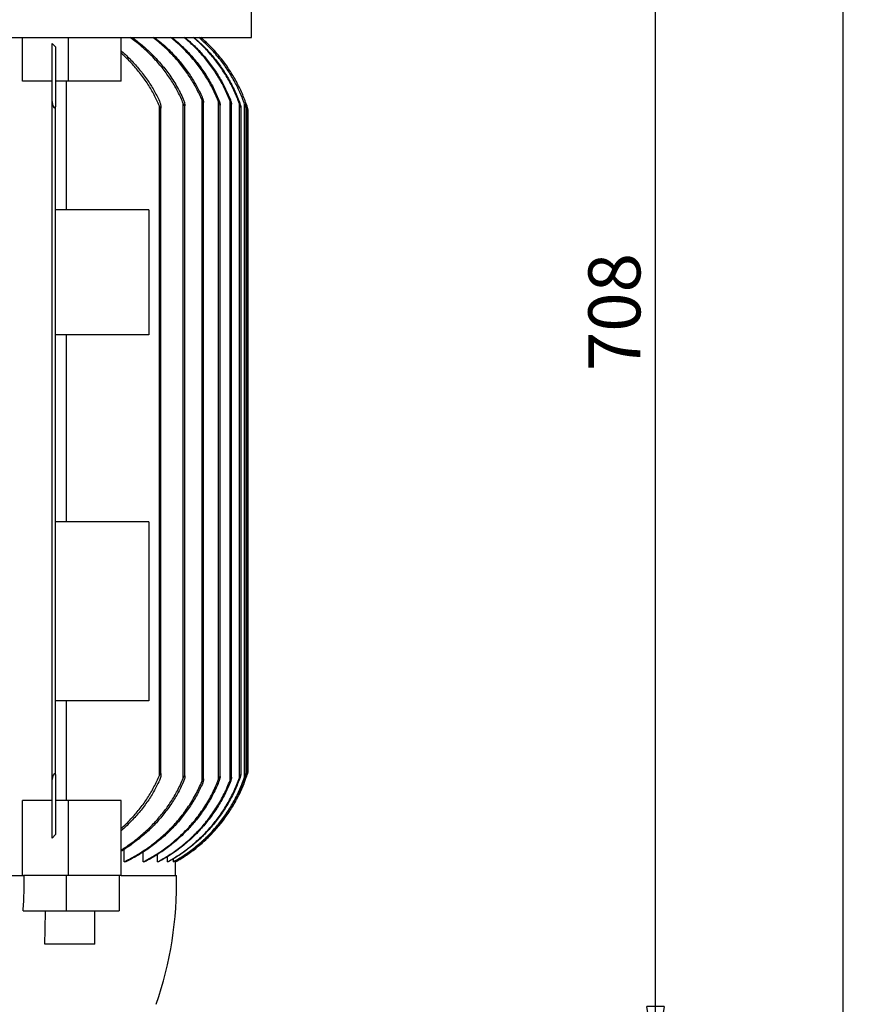
# Model space of a CAD drawing. Units: millimetres. Extents: x -6 to 213, y 0 to 297.
# Drawn here: x 72 to 113, y 212 to 259 of the extents above; entities that cross this region are included whole.
import ezdxf

# ---------------------------------------------------------------- set-up
doc = ezdxf.new("R2010")
doc.units = ezdxf.units.MM
doc.layers.add('FORMAT', color=7, linetype='Continuous')
doc.styles.add('SLDTEXTSTYLE0', font='TXT', dxfattribs={"width": 0.605})
doc.dimstyles.new('SLDDIMSTYLE0', dxfattribs={"dimtxt": 2.5, "dimasz": 2.5, "dimexe": 0, "dimexo": 0.0625, "dimtad": 1, "dimlfac": 10, "dimrnd": 1e-09, "dimzin": 12, "dimdsep": 46, "dimtxsty": 'SLDTEXTSTYLE0', "dimblk1": 'CLOSED', "dimblk2": 'CLOSED', "dimsah": 1, "dimcen": 0.09, "dimadec": 0, "dimazin": 3, "dimtfac": 1, "dimtofl": 0, "dimtmove": 0, "dimatfit": 3, "dimldrblk": 'CLOSED', "dimfxl": 0, "dimfrac": 2, "dimtolj": 1, "dimtzin": 12, "dimarcsym": 0})

# ---------------------------------------------------------------- blocks, each defined once
blk = doc.blocks.new('_Closed')
at = {"color": 0, "linetype": 'ByBlock', "lineweight": -2}
for p, q in [((-1, 0.166667), (0, 0)), ((-1, 0.166667), (-1, -0.166667)), ((0, 0), (-1, -0.166667)), ((0, 0), (-1, 0))]:
    blk.add_line(p, q, dxfattribs=at)
blk = doc.blocks.new('_D_6')
at = {"layer": 'FORMAT', "color": 7}
for p, q in [((80.683, 280.24), (103.81, 280.24)), ((103.06, 209.44), (103.06, 280.24)), ((84.683, 209.44), (103.81, 209.44))]:
    blk.add_line(p, q, dxfattribs=at)
at = {"layer": 'FORMAT', "color": 7, "xscale": 2.5, "yscale": 2.5}
for p, rotation in [((103.06, 280.24), 90.00000000000024), ((103.06, 209.44), 270.0000000000002)]:
    blk.add_blockref('_Closed', p, dxfattribs=dict(at, rotation=rotation))
at = {"layer": 'FORMAT', "color": 7, "insert": (99.837, 242.491), "char_height": 2.5, "attachment_point": 1, "rotation": 90, "style": 'SLDTEXTSTYLE0'}
blk.add_mtext('708', dxfattribs=at)
blk = doc.blocks.new('_D_7')
at = {"layer": 'FORMAT', "color": 7}
for p, q in [((80.683, 280.24), (112.817, 280.24)), ((112.067, 280.24), (112.067, 131.334)), ((75.183, 131.334), (112.817, 131.334))]:
    blk.add_line(p, q, dxfattribs=at)
at = {"layer": 'FORMAT', "color": 7, "xscale": 2.5, "yscale": 2.5}
for p, rotation in [((112.067, 280.24), 90.0000000000002), ((112.067, 131.334), 270.0000000000002)]:
    blk.add_blockref('_Closed', p, dxfattribs=dict(at, rotation=rotation))
at = {"layer": 'FORMAT', "color": 7, "insert": (108.844, 202.655), "char_height": 2.5, "attachment_point": 1, "rotation": 90, "style": 'SLDTEXTSTYLE0'}
blk.add_mtext('1746', dxfattribs=at)

msp = doc.modelspace()

# ---------------------------------------------------------------- linework, layer by layer
at = {"color": 7, "linetype": 'Continuous', "lineweight": 25}
for p, q in [((83.6334, 258.5404), (83.6334, 260.7404)), ((38.7334, 258.5404), (83.6334, 258.5404)), ((72.6236, 256.4404), (72.6236, 258.5404)), ((74.8306, 256.4404), (74.8306, 258.5404)), ((77.3762, 256.4404), (77.3762, 258.5404)), ((74.0584, 255.4796), (74.0584, 258.2428)), ((74.2084, 258.0812), (74.0584, 258.2428)), ((74.2084, 258.0812), (74.2084, 255.2326)), ((74.0584, 256.4404), (72.6236, 256.4404)), ((74.8306, 256.4404), (74.2084, 256.4404)), ((74.7403, 250.2404), (74.7403, 256.4404)), ((77.3762, 256.4404), (74.8306, 256.4404)), ((74.0584, 222.8011), (74.0584, 255.4796)), ((74.2084, 223.0481), (74.2084, 255.2326)), ((79.2084, 223.0481), (79.2084, 255.2326)), ((80.3584, 222.9183), (80.3584, 255.3624)), ((80.4334, 222.9964), (80.4334, 255.2843)), ((81.2584, 222.759), (81.2584, 255.5218)), ((81.3334, 222.8572), (81.3334, 255.4235)), ((82.0584, 222.8607), (82.0584, 255.42)), ((82.1334, 222.9892), (82.1334, 255.2915)), ((82.6084, 222.8014), (82.6084, 255.4793)), ((82.6834, 222.9497), (82.6834, 255.3311)), ((83.0584, 222.9314), (83.0584, 255.3494)), ((83.3084, 222.9606), (83.3084, 255.3202)), ((83.4836, 255.0399), (83.3875, 255.333)), ((83.4084, 223.0085), (83.4084, 255.2722)), ((79.2834, 223.0999), (79.2834, 255.1809)), ((83.1334, 223.1123), (83.1334, 255.1685)), ((83.3834, 223.1662), (83.3834, 255.1145)), ((83.4834, 223.2404), (83.4834, 255.0404)), ((74.0584, 250.2404), (74.0528, 250.2404)), ((74.0528, 244.2404), (74.0528, 250.2404)), ((78.7054, 250.2404), (74.2084, 250.2404)), ((78.7054, 250.2404), (78.7054, 244.2404)), ((74.0584, 244.2404), (74.0528, 244.2404)), ((78.7054, 244.2404), (74.2084, 244.2404)), ((74.7403, 235.2404), (74.7403, 244.2404)), ((74.0584, 235.2404), (74.0528, 235.2404)), ((74.0528, 226.6404), (74.0528, 235.2404)), ((78.7054, 235.2404), (74.2084, 235.2404)), ((78.7054, 235.2404), (78.7054, 226.6404)), ((74.0584, 226.6404), (74.0528, 226.6404)), ((78.7054, 226.6404), (74.2084, 226.6404)), ((74.7403, 221.8404), (74.7403, 226.6404)), ((74.2084, 223.0481), (74.2084, 220.1995)), ((83.3867, 222.9453), (83.4841, 223.2427)), ((74.0584, 220.0379), (74.0584, 222.8011)), ((72.6236, 218.2404), (72.6236, 221.8404)), ((74.0584, 221.8404), (72.6236, 221.8404)), ((74.8306, 221.8404), (74.2084, 221.8404)), ((74.8306, 218.2404), (74.8306, 221.8404)), ((77.3762, 221.8404), (74.8306, 221.8404)), ((77.3762, 218.2404), (77.3762, 221.8404)), ((74.0584, 220.0379), (74.2084, 220.1995)), ((77.5078, 218.8904), (77.5078, 219.4843)), ((78.4335, 218.8904), (78.4335, 219.3657)), ((79.1222, 218.8904), (79.1222, 219.2566)), ((77.5925, 218.8904), (77.5078, 218.8904)), ((78.4977, 218.8904), (78.4335, 218.8904)), ((79.1685, 218.8904), (79.1222, 218.8904)), ((79.6005, 218.8904), (79.6005, 219.1478)), ((79.6306, 218.8904), (79.6005, 218.8904)), ((79.8846, 218.8904), (79.8846, 219.0372)), ((79.8994, 218.8904), (79.8846, 218.8904)), ((79.9833, 218.8904), (79.9833, 218.9398)), ((79.9833, 218.8904), (79.9834, 218.8904)), ((79.9834, 218.8904), (80.1352, 218.978)), ((79.9834, 218.2404), (79.9834, 218.8904)), ((49.6964, 218.2404), (72.6704, 218.2404)), ((74.8306, 218.2404), (72.6704, 218.2404)), ((74.7245, 218.2404), (74.7245, 216.5404)), ((77.3762, 218.2404), (74.8306, 218.2404)), ((77.2701, 218.2404), (77.2701, 216.5404)), ((77.3762, 218.2404), (80.0334, 218.2404)), ((72.6596, 216.5404), (74.7245, 216.5404)), ((74.7245, 216.5404), (77.2701, 216.5404)), ((76.1013, 214.9404), (76.1013, 216.5404)), ((76.1013, 214.9404), (73.7024, 214.9404))]:
    msp.add_line(p, q, dxfattribs=at)
at = {"color": 7, "linetype": 'Continuous', "lineweight": 25, "flags": 128}
msp.add_lwpolyline([(81.7626, 258.0011), (81.5866, 258.1813), (81.1974, 258.5404)], dxfattribs=at)
at = {"color": 7, "linetype": 'Continuous', "lineweight": 25}
msp.add_arc((62.0368, 217.8882), 18, 341.04188, 1.12116, dxfattribs=at)
for points, knots in [([(80.3584, 255.3624), (80.2759, 255.5491), (80.1108, 255.9224), (79.7982, 256.4573), (79.4395, 256.9699), (78.9911, 257.5019), (78.4482, 258.0396), (78.0083, 258.3728), (77.787, 258.5404)], [0, 0, 0, 0, 0.1477606, 0.295529, 0.448015, 0.600512, 0.7991284, 1, 1, 1, 1]), ([(77.887, 258.5404), (78.0516, 258.4168), (78.3809, 258.1698), (78.8407, 257.7487), (79.2708, 257.29), (79.6761, 256.773), (80.0503, 256.2013), (80.2554, 255.7776), (80.3584, 255.5647)], [0, 0, 0, 0, 0.1577428, 0.3154745, 0.4774194, 0.6393514, 0.8187673, 1, 1, 1, 1]), ([(81.2584, 255.5218), (81.1741, 255.709), (81.0054, 256.0835), (80.6889, 256.6202), (80.3269, 257.1347), (79.9055, 257.6328), (79.4312, 258.109), (79.0724, 258.3962), (78.8923, 258.5404)], [0, 0, 0, 0, 0.1587445, 0.3174962, 0.4811239, 0.6447597, 0.8216686, 1, 1, 1, 1]), ([(78.9705, 258.5404), (79.1316, 258.4115), (79.4538, 258.1538), (79.9004, 257.7163), (80.3155, 257.2415), (80.6819, 256.7387), (81.0014, 256.2192), (81.1725, 255.8609), (81.2584, 255.681)], [0, 0, 0, 0, 0.1672194, 0.3344296, 0.5062693, 0.6781, 0.838496, 1, 1, 1, 1]), ([(82.0584, 255.42), (81.9793, 255.6101), (81.8212, 255.9902), (81.5205, 256.5376), (81.1741, 257.0641), (80.7638, 257.5813), (80.2938, 258.0822), (79.9312, 258.3872), (79.7491, 258.5404)], [0, 0, 0, 0, 0.1571887, 0.3143805, 0.4763019, 0.6382291, 0.8183245, 1, 1, 1, 1]), ([(79.8088, 258.5404), (79.967, 258.4078), (80.2834, 258.1426), (80.7194, 257.6938), (81.1228, 257.2084), (81.4841, 256.6857), (81.8029, 256.1352), (81.973, 255.748), (82.0584, 255.5536)], [0, 0, 0, 0, 0.1637902, 0.3275749, 0.4959744, 0.6643692, 0.8315464, 1, 1, 1, 1]), ([(82.6084, 255.4793), (82.5291, 255.6702), (82.3706, 256.0521), (82.0698, 256.6023), (81.7235, 257.1318), (81.3255, 257.6365), (80.8845, 258.1123), (80.5557, 258.3973), (80.3907, 258.5404)], [0, 0, 0, 0, 0.1622351, 0.3244707, 0.4915078, 0.6585482, 0.828637, 1, 1, 1, 1]), ([(80.434, 258.5404), (80.5904, 258.4048), (80.9033, 258.1336), (81.3325, 257.6757), (81.7281, 257.1813), (82.0738, 256.6611), (82.372, 256.127), (82.5295, 255.7612), (82.6084, 255.5777)], [0, 0, 0, 0, 0.1672062, 0.3344096, 0.5063948, 0.6783774, 0.8386614, 1, 1, 1, 1]), ([(83.0584, 255.3494), (82.9838, 255.5428), (82.8344, 255.9295), (82.5473, 256.4888), (82.2142, 257.0285), (81.8187, 257.5581), (81.3653, 258.0707), (81.0144, 258.3834), (80.8382, 258.5404)], [0, 0, 0, 0, 0.1580885, 0.3161779, 0.4788994, 0.6416215, 0.8200226, 1, 1, 1, 1]), ([(80.8664, 258.5404), (81.0216, 258.4028), (81.332, 258.1275), (81.7565, 257.6635), (82.1469, 257.1632), (82.4991, 256.6189), (82.811, 256.0389), (82.9757, 255.6263), (83.0584, 255.4191)], [0, 0, 0, 0, 0.1613056, 0.3226091, 0.4885645, 0.6545189, 0.8265674, 1, 1, 1, 1]), ([(83.3084, 255.3202), (83.2351, 255.5145), (83.0884, 255.9033), (82.8054, 256.466), (82.4761, 257.0097), (82.0837, 257.5446), (81.6321, 258.0637), (81.281, 258.381), (81.1047, 258.5404)], [0, 0, 0, 0, 0.1578263, 0.3156528, 0.4780747, 0.6404982, 0.8194437, 1, 1, 1, 1]), ([(83.4084, 255.2722), (83.3366, 255.4673), (83.1929, 255.8575), (82.9143, 256.423), (82.5893, 256.9698), (82.197, 257.5139), (81.7394, 258.0473), (81.3786, 258.3755), (81.1973, 258.5404)], [0, 0, 0, 0, 0.1561615, 0.3123222, 0.473021, 0.6337197, 0.8159875, 1, 1, 1, 1]), ([(77.3762, 257.8825), (77.3846, 257.8757), (77.5504, 257.7422), (77.8499, 257.4457), (78.266, 256.9907), (78.6318, 256.5046), (78.9517, 256.0022), (79.1226, 255.6542), (79.2084, 255.4796)], [0, 0, 0, 0, 0.0107374, 0.2097552, 0.4140099, 0.6182448, 0.8084193, 1, 1, 1, 1]), ([(79.2084, 255.2326), (79.128, 255.4134), (78.9673, 255.775), (78.6624, 256.2924), (78.3135, 256.7887), (77.9166, 257.2538), (77.6019, 257.5818), (77.4116, 257.743), (77.3762, 257.773)], [0, 0, 0, 0, 0.1877674, 0.3755489, 0.5693515, 0.7631718, 0.9559, 1, 1, 1, 1]), ([(74.2084, 255.2326), (74.2079, 255.2096), (74.2073, 255.1819), (74.1962, 255.152), (74.1897, 255.1422), (74.1816, 255.1375), (74.1745, 255.1372), (74.1664, 255.1401), (74.1554, 255.1486), (74.1441, 255.1629), (74.1172, 255.2073), (74.0779, 255.3115), (74.066, 255.4143), (74.0584, 255.4796)], [0, 0, 0, 0, 0.1415856, 0.1709351, 0.1989529, 0.2129231, 0.2275461, 0.2418178, 0.2657872, 0.3131996, 0.3549274, 0.5903773, 1, 1, 1, 1]), ([(79.2084, 255.4796), (79.2263, 255.4327), (79.2631, 255.3364), (79.2853, 255.2239), (79.283, 255.1569), (79.2777, 255.1424), (79.2727, 255.1375), (79.267, 255.1372), (79.2607, 255.1406), (79.2516, 255.1494), (79.2313, 255.1794), (79.2184, 255.2094), (79.2084, 255.2326)], [0, 0, 0, 0, 0.3182153, 0.6530961, 0.7186162, 0.7383058, 0.7493446, 0.7603794, 0.7718669, 0.793604, 0.8403259, 1, 1, 1, 1]), ([(80.3584, 255.5647), (80.3764, 255.5179), (80.4077, 255.4366), (80.4303, 255.3413), (80.4329, 255.2944), (80.4334, 255.2843)], [0, 0, 0, 0, 0.51627379, 0.89608217, 1, 1, 1, 1]), ([(80.4334, 255.2843), (80.4332, 255.2788), (80.4329, 255.2693), (80.43, 255.2568), (80.423, 255.2543), (80.4165, 255.2568), (80.4055, 255.2681), (80.3837, 255.3032), (80.3691, 255.3374), (80.3584, 255.3624)], [0, 0, 0, 0, 0.1053529, 0.1835456, 0.2065912, 0.2339031, 0.3083744, 0.4955043, 1, 1, 1, 1]), ([(81.2584, 255.681), (81.2772, 255.6344), (81.306, 255.5628), (81.3274, 255.4758), (81.3341, 255.4329), (81.3331, 255.4146), (81.3317, 255.4074), (81.3271, 255.404), (81.3219, 255.4059), (81.3155, 255.4118), (81.3021, 255.4298), (81.2823, 255.4671), (81.2674, 255.5012), (81.2584, 255.5218)], [0, 0, 0, 0, 0.35108856, 0.53982038, 0.62871832, 0.65133006, 0.66906463, 0.67756126, 0.687406, 0.70436267, 0.73931803, 0.84297928, 1, 1, 1, 1]), ([(82.0584, 255.5536), (82.0761, 255.5067), (82.1025, 255.437), (82.1246, 255.3514), (82.1325, 255.3111), (82.1335, 255.2913), (82.1333, 255.2846), (82.1313, 255.279), (82.127, 255.279), (82.1228, 255.2831), (82.1154, 255.2926), (82.0978, 255.3248), (82.0786, 255.3687), (82.0638, 255.4064), (82.0584, 255.42)], [0, 0, 0, 0, 0.3361972, 0.5000143, 0.5928614, 0.6119472, 0.6316346, 0.6399848, 0.6468757, 0.6563761, 0.6779311, 0.7283398, 0.9014611, 1, 1, 1, 1]), ([(82.6084, 255.5777), (82.6262, 255.5309), (82.6506, 255.4667), (82.6724, 255.3897), (82.6809, 255.3547), (82.6832, 255.3355), (82.6836, 255.3269), (82.6813, 255.3235), (82.6774, 255.3262), (82.6732, 255.3321), (82.6617, 255.3516), (82.6396, 255.4009), (82.6212, 255.4472), (82.6084, 255.4793)], [0, 0, 0, 0, 0.3425124, 0.469955, 0.5472775, 0.5895758, 0.601113, 0.6065237, 0.6129555, 0.6271819, 0.6597497, 0.7639893, 1, 1, 1, 1]), ([(83.0584, 255.4191), (83.075, 255.372), (83.0972, 255.3092), (83.1204, 255.2299), (83.129, 255.1954), (83.1333, 255.1743), (83.1333, 255.1687), (83.1338, 255.1654), (83.1307, 255.1654), (83.1288, 255.1699), (83.1232, 255.1787), (83.1097, 255.2121), (83.0871, 255.2695), (83.0684, 255.3215), (83.0584, 255.3494)], [0, 0, 0, 0, 0.3231598, 0.430869, 0.5309057, 0.5579693, 0.5641901, 0.5703207, 0.5733847, 0.5801977, 0.5982784, 0.6436283, 0.8089858, 1, 1, 1, 1]), ([(83.3084, 255.3558), (83.3247, 255.3085), (83.3454, 255.2483), (83.3679, 255.1752), (83.376, 255.1455), (83.3815, 255.1263), (83.3825, 255.1185), (83.3837, 255.1151), (83.3828, 255.1131), (83.3809, 255.1178), (83.3781, 255.1231), (83.3681, 255.1506), (83.3452, 255.2141), (83.3236, 255.2763), (83.3084, 255.3202)], [0, 0, 0, 0, 0.3170491, 0.4030143, 0.4848666, 0.5127402, 0.5292258, 0.5341515, 0.5359831, 0.5404759, 0.5537531, 0.5874826, 0.7095431, 1, 1, 1, 1]), ([(83.4834, 255.0404), (83.4833, 255.0409), (83.4825, 255.0432), (83.4804, 255.0502), (83.4732, 255.0737), (83.4497, 255.1489), (83.4262, 255.219), (83.4084, 255.2722)], [0, 0, 0, 0, 0.0068051, 0.0298587, 0.0894969, 0.3095453, 1, 1, 1, 1]), ([(74.0584, 222.8011), (74.0631, 222.8487), (74.0733, 222.9516), (74.11, 223.0634), (74.1487, 223.1254), (74.1634, 223.1387), (74.1721, 223.1431), (74.1796, 223.1437), (74.1869, 223.1406), (74.1951, 223.1317), (74.2072, 223.1008), (74.2079, 223.0712), (74.2084, 223.0481)], [0, 0, 0, 0, 0.2988163, 0.6452144, 0.7237262, 0.7510914, 0.768047, 0.7836513, 0.7963278, 0.8165945, 0.8575746, 1, 1, 1, 1]), ([(77.3762, 220.5071), (77.4073, 220.5335), (77.59, 220.6881), (77.8984, 221.0075), (78.2938, 221.4667), (78.6472, 221.9645), (78.9598, 222.4899), (79.1253, 222.8615), (79.2084, 223.0481)], [0, 0, 0, 0, 0.038761, 0.2271952, 0.4205808, 0.6139477, 0.8061666, 1, 1, 1, 1]), ([(79.2084, 223.0481), (79.2183, 223.0713), (79.2303, 223.0993), (79.2498, 223.1287), (79.258, 223.1381), (79.2653, 223.1429), (79.271, 223.1437), (79.2762, 223.1405), (79.2808, 223.1313), (79.283, 223.1171), (79.2845, 223.0703), (79.2676, 222.9617), (79.2319, 222.8649), (79.2084, 222.8011)], [0, 0, 0, 0, 0.1586925, 0.1922168, 0.2232814, 0.2367199, 0.2477462, 0.257006, 0.2735269, 0.3110203, 0.3469989, 0.5701242, 1, 1, 1, 1]), ([(80.3584, 222.9183), (80.3694, 222.944), (80.3842, 222.9788), (80.4064, 223.0138), (80.4173, 223.0247), (80.4238, 223.0265), (80.4303, 223.0232), (80.4329, 223.0112), (80.4332, 223.0018), (80.4334, 222.9964)], [0, 0, 0, 0, 0.5181317, 0.7009784, 0.7714539, 0.7969767, 0.8196774, 0.8976931, 1, 1, 1, 1]), ([(83.0584, 222.9314), (83.0752, 222.9788), (83.0942, 223.0321), (83.1181, 223.0892), (83.1241, 223.1039), (83.1289, 223.1111), (83.1311, 223.1162), (83.1337, 223.1145), (83.133, 223.1091), (83.1316, 223.0939), (83.117, 223.0395), (83.0937, 222.9601), (83.0693, 222.8919), (83.0584, 222.8616)], [0, 0, 0, 0, 0.3230813, 0.3635779, 0.4054185, 0.419299, 0.4276105, 0.4308006, 0.4357797, 0.4597713, 0.5331304, 0.792465, 1, 1, 1, 1]), ([(83.3084, 222.9606), (83.3248, 223.0076), (83.3439, 223.0628), (83.3668, 223.1268), (83.3735, 223.1453), (83.3791, 223.1594), (83.3808, 223.1631), (83.383, 223.1677), (83.384, 223.1644), (83.3815, 223.1588), (83.3779, 223.1368), (83.355, 223.0669), (83.3321, 222.9918), (83.3112, 222.9329), (83.3084, 222.925)], [0, 0, 0, 0, 0.3169349, 0.37116158, 0.42772053, 0.44631604, 0.46010232, 0.4641261, 0.46597127, 0.47718034, 0.50482849, 0.60379574, 0.94660296, 1, 1, 1, 1]), ([(83.4084, 223.0085), (83.4243, 223.056), (83.4439, 223.1143), (83.4657, 223.1832), (83.4737, 223.2088), (83.4791, 223.2263), (83.4818, 223.235), (83.4829, 223.2388), (83.4836, 223.241), (83.483, 223.2389), (83.4828, 223.2383), (83.4827, 223.238)], [0, 0, 0, 0, 0.609498, 0.7489135, 0.8832836, 0.9340913, 0.9752403, 0.9879918, 0.9900831, 0.9968208, 1, 1, 1, 1]), ([(77.3762, 219.4706), (77.4162, 219.4941), (77.6569, 219.6357), (78.0692, 219.9419), (78.5785, 220.37), (79.0234, 220.8189), (79.4142, 221.2794), (79.7672, 221.7761), (80.0928, 222.3213), (80.2673, 222.7134), (80.3584, 222.9183)], [0, 0, 0, 0, 0.0300491, 0.1808387, 0.3316118, 0.4606434, 0.5896666, 0.7222836, 0.8548924, 1, 1, 1, 1]), ([(79.2084, 222.8011), (79.1194, 222.6205), (78.9415, 222.2591), (78.6106, 221.7451), (78.2361, 221.254), (77.8221, 220.8074), (77.5325, 220.523), (77.379, 220.3994), (77.3762, 220.3972)], [0, 0, 0, 0, 0.1982763, 0.3965679, 0.6012088, 0.80587, 0.9964308, 1, 1, 1, 1]), ([(80.3584, 222.7161), (80.2697, 222.5309), (80.0922, 222.1607), (79.7616, 221.6323), (79.3856, 221.1279), (78.9668, 220.6585), (78.5162, 220.2292), (78.0331, 219.8404), (77.6513, 219.5664), (77.4229, 219.434), (77.3762, 219.4069)], [0, 0, 0, 0, 0.1360911, 0.2721902, 0.4125908, 0.5530014, 0.6889532, 0.8249145, 0.9641495, 1, 1, 1, 1]), ([(77.5078, 218.8904), (77.7022, 218.9906), (78.0912, 219.191), (78.6478, 219.5512), (79.1793, 219.9566), (79.6842, 220.4161), (80.1514, 220.925), (80.5784, 221.4894), (80.9574, 222.0988), (81.1581, 222.5389), (81.2584, 222.759)], [0, 0, 0, 0, 0.1191707, 0.2383328, 0.3607277, 0.4831137, 0.6098811, 0.7366398, 0.8683239, 1, 1, 1, 1]), ([(81.2584, 222.5997), (81.1691, 222.4132), (80.9905, 222.0403), (80.6592, 221.5074), (80.2825, 220.9984), (79.8628, 220.5241), (79.41, 220.0909), (78.9253, 219.6957), (78.4064, 219.3374), (77.9562, 219.0734), (77.6798, 218.9343), (77.5925, 218.8904)], [0, 0, 0, 0, 0.1165132, 0.2330302, 0.3531325, 0.4732409, 0.5896715, 0.7061085, 0.8255115, 0.9449219, 1, 1, 1, 1]), ([(78.4335, 218.8904), (78.6213, 218.9927), (78.997, 219.1973), (79.5322, 219.5631), (80.0417, 219.9729), (80.5303, 220.4412), (80.9858, 220.9643), (81.4038, 221.55), (81.7715, 222.1807), (81.9628, 222.634), (82.0584, 222.8607)], [0, 0, 0, 0, 0.1167233, 0.2334417, 0.3534049, 0.4733626, 0.6024676, 0.7315672, 0.8657864, 1, 1, 1, 1]), ([(82.0584, 222.7272), (81.9754, 222.5381), (81.8095, 222.1598), (81.4975, 221.6165), (81.1399, 221.0952), (80.7382, 220.6068), (80.3016, 220.1584), (79.8309, 219.747), (79.3236, 219.3725), (78.8733, 219.0904), (78.592, 218.9406), (78.4977, 218.8904)], [0, 0, 0, 0, 0.1158741, 0.23175, 0.351112, 0.4704774, 0.5863026, 0.7021315, 0.8210684, 0.9400101, 1, 1, 1, 1]), ([(79.1222, 218.8904), (79.3057, 218.9943), (79.6727, 219.2023), (80.1938, 219.5728), (80.6886, 219.9866), (81.158, 220.4538), (81.5916, 220.9692), (81.9863, 221.5384), (82.3342, 222.1478), (82.517, 222.5835), (82.6084, 222.8014)], [0, 0, 0, 0, 0.11822149, 0.2364402, 0.35800935, 0.47957537, 0.60737934, 0.73517987, 0.86759129, 1, 1, 1, 1]), ([(82.6084, 222.703), (82.5263, 222.5128), (82.3622, 222.1324), (82.0533, 221.5853), (81.6987, 221.0597), (81.2898, 220.5545), (80.8319, 220.0795), (80.3208, 219.6365), (79.7683, 219.2328), (79.3684, 219.0045), (79.1685, 218.8904)], [0, 0, 0, 0, 0.1185631, 0.2371276, 0.3592034, 0.4812806, 0.6088916, 0.7365049, 0.8682503, 1, 1, 1, 1]), ([(79.6005, 218.8904), (79.7813, 218.9955), (80.1428, 219.2059), (80.655, 219.58), (81.1403, 219.9967), (81.5879, 220.4541), (81.9913, 220.943), (82.3529, 221.4641), (82.6709, 222.0198), (82.9024, 222.5146), (83.0182, 222.8238), (83.0584, 222.9314)], [0, 0, 0, 0, 0.1153834, 0.2307658, 0.3494629, 0.4681594, 0.5835601, 0.6989599, 0.8177866, 0.9366128, 1, 1, 1, 1]), ([(83.0584, 222.8616), (82.9819, 222.6689), (82.8287, 222.2834), (82.5362, 221.7265), (82.1976, 221.1899), (81.8136, 220.6844), (81.3926, 220.2176), (80.9348, 219.7871), (80.4376, 219.3933), (79.9965, 219.098), (79.7208, 218.9416), (79.6306, 218.8904)], [0, 0, 0, 0, 0.1160684, 0.2321369, 0.3516042, 0.4710728, 0.58713, 0.7031877, 0.8225556, 0.9419244, 1, 1, 1, 1]), ([(79.8846, 218.8904), (80.0639, 218.9963), (80.4224, 219.2081), (80.9294, 219.5844), (81.4094, 220.003), (81.8515, 220.4618), (82.2495, 220.9515), (82.6057, 221.4725), (82.9187, 222.0274), (83.1501, 222.5287), (83.2661, 222.8452), (83.3084, 222.9606)], [0, 0, 0, 0, 0.114851, 0.2297013, 0.347879, 0.4660561, 0.5809118, 0.6957668, 0.813977, 0.9321877, 1, 1, 1, 1]), ([(83.3084, 222.925), (83.2341, 222.731), (83.0856, 222.3429), (82.7998, 221.7814), (82.4677, 221.2394), (82.0899, 220.728), (81.6743, 220.255), (81.2212, 219.8177), (80.7277, 219.4172), (80.2811, 219.1107), (79.9977, 218.9471), (79.8994, 218.8904)], [0, 0, 0, 0, 0.1154382, 0.2308766, 0.3496753, 0.468474, 0.5839096, 0.6993457, 0.8181209, 0.936896, 1, 1, 1, 1]), ([(79.9833, 218.8904), (80.162, 218.9965), (80.5195, 219.2089), (81.0248, 219.5859), (81.503, 220.0052), (81.9433, 220.4645), (82.3393, 220.9545), (82.6938, 221.4755), (83.005, 222.0302), (83.242, 222.5458), (83.3614, 222.8778), (83.4084, 223.0085)], [0, 0, 0, 0, 0.113834, 0.2276678, 0.3448093, 0.4619498, 0.5757837, 0.6896177, 0.8067589, 0.9239001, 1, 1, 1, 1]), ([(80.4334, 222.9964), (80.4309, 222.9717), (80.4225, 222.8892), (80.3922, 222.7957), (80.364, 222.7292), (80.3584, 222.7161)], [0, 0, 0, 0, 0.25550018, 0.85357251, 1, 1, 1, 1]), ([(81.2584, 222.759), (81.2672, 222.7792), (81.2803, 222.8095), (81.2991, 222.8448), (81.3104, 222.8627), (81.3184, 222.8718), (81.3236, 222.876), (81.3288, 222.8763), (81.3323, 222.8713), (81.3332, 222.8648), (81.3339, 222.8458), (81.3242, 222.7856), (81.2996, 222.6991), (81.2705, 222.6289), (81.2584, 222.5997)], [0, 0, 0, 0, 0.15466289, 0.23062596, 0.28012128, 0.30211906, 0.31599528, 0.32570692, 0.3345264, 0.35481972, 0.37130069, 0.46777503, 0.7788551, 1, 1, 1, 1]), ([(82.0584, 222.8607), (82.0671, 222.8826), (82.0826, 222.9216), (82.1028, 222.9655), (82.1167, 222.9901), (82.1234, 222.9982), (82.1276, 223.0024), (82.1323, 223.0007), (82.1331, 222.9953), (82.134, 222.9815), (82.1262, 222.934), (82.1034, 222.8464), (82.0748, 222.7706), (82.0584, 222.7272)], [0, 0, 0, 0, 0.1577302, 0.2815159, 0.3269285, 0.3435584, 0.3551296, 0.361699, 0.3726087, 0.3880768, 0.4574351, 0.6891558, 1, 1, 1, 1]), ([(82.6084, 222.8014), (82.6214, 222.8345), (82.6382, 222.8774), (82.6605, 222.9257), (82.6704, 222.945), (82.6766, 222.9534), (82.6806, 222.9576), (82.6838, 222.954), (82.6836, 222.9514), (82.6834, 222.9497)], [0, 0, 0, 0, 0.5898814, 0.7654117, 0.8985127, 0.9352656, 0.9571115, 0.9718918, 1, 1, 1, 1]), ([(82.6834, 222.9497), (82.6826, 222.9425), (82.6793, 222.9126), (82.6549, 222.8295), (82.6277, 222.7555), (82.6084, 222.703)], [0, 0, 0, 0, 0.0841018, 0.3492336, 1, 1, 1, 1]), ([(72.6596, 216.5404), (72.6763, 216.823), (72.7099, 217.3892), (72.7058, 217.9564), (72.7037, 218.2404)], [0, 0, 0, 0, 0.4992513, 1, 1, 1, 1]), ([(73.7024, 214.9404), (73.707, 215.2052), (73.7161, 215.7386), (73.7287, 216.2719), (73.735, 216.5404)], [0, 0, 0, 0, 0.4965649, 1, 1, 1, 1])]:
    msp.add_open_spline(points, degree=3, knots=knots, dxfattribs=at)

# ---------------------------------------------------------------- dimensions: what is measured, and where the dimension line sits
at = {"layer": 'FORMAT', "color": 7}
dim = msp.add_linear_dim(base=(112.0667, 131.3336), p1=(79.6834, 280.2404), p2=(74.1834, 131.3336), angle=90, text='1746', dimstyle='SLDDIMSTYLE0', dxfattribs=at)
dim.commit()
dim.dimension.update_dxf_attribs({"geometry": '_D_7', "text_midpoint": (112.0667, 205.787), "dimtype": 160})
dim = msp.add_linear_dim(base=(103.0601, 280.2404), p1=(83.6834, 209.4404), p2=(79.6834, 280.2404), angle=90, dimstyle='SLDDIMSTYLE0', dxfattribs=at)
dim.commit()
dim.dimension.update_dxf_attribs({"geometry": '_D_6', "text_midpoint": (103.0601, 244.8404), "dimtype": 160})

doc.saveas('drawing.dxf')
